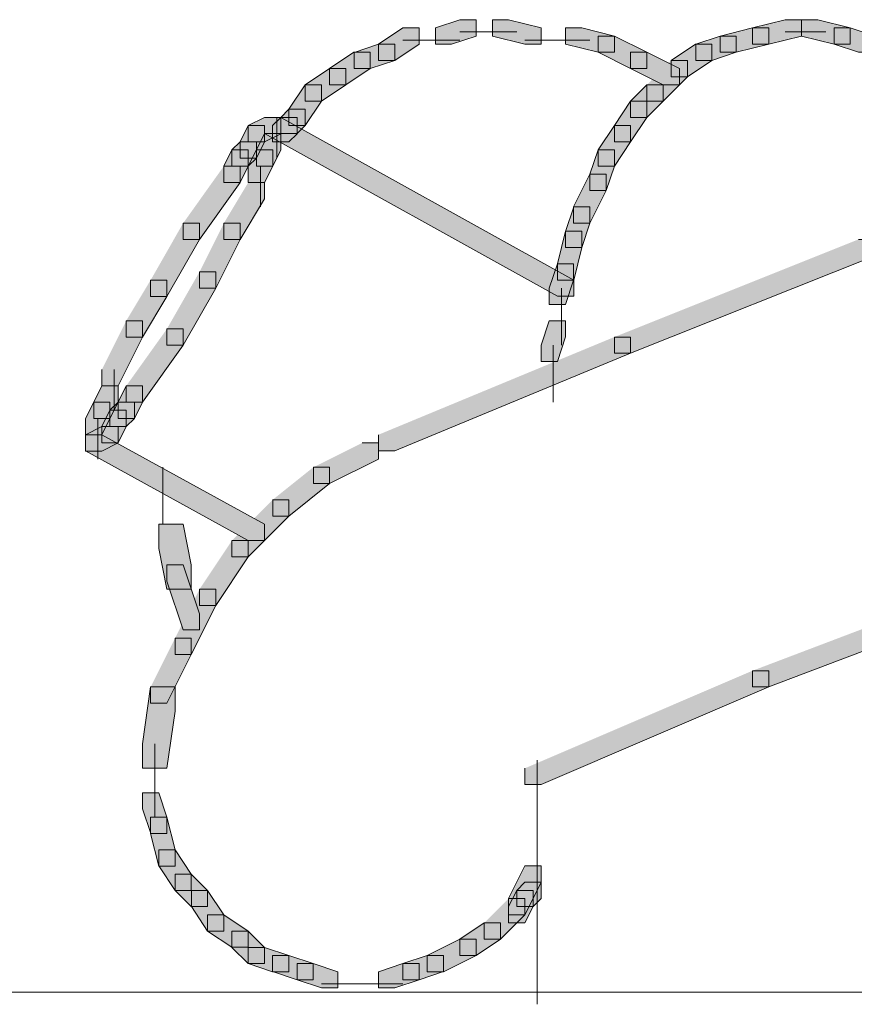
# Model space of a CAD drawing. Units: inches. Extents: x 0 to 16, y -52.2 to -13.3.
# Drawn here: x 8.6 to 8.9, y -25.4 to -25 of the extents above; entities that cross this region are included whole.
import ezdxf

# ---------------------------------------------------------------- set-up
doc = ezdxf.new("R2010")
doc.units = ezdxf.units.IN
doc.header["$MEASUREMENT"] = 0
doc.layers.add('Layer 1', color=7, linetype='Continuous')

# ---------------------------------------------------------------- blocks, each defined once
blk = doc.blocks.new('block 2')
at = {"layer": 'Layer 1', "true_color": 0x010101}
h = blk.add_hatch(color=18, dxfattribs=at)
h.dxf.hatch_style = 2
h.paths.add_polyline_path([(8.79513, -24.99944), (8.78599, -25.00251), (8.78599, -25.00859), (8.79207, -25.00859), (8.80121, -25.00556), (8.80121, -24.99944)])
h = blk.add_hatch(color=18, dxfattribs=at)
h.dxf.hatch_style = 2
h.paths.add_polyline_path([(8.80732, -24.99944), (8.80732, -25.00556), (8.8195, -25.00859), (8.82559, -25.00859), (8.82559, -25.00251), (8.8134, -24.99944)])
h = blk.add_hatch(color=18, dxfattribs=at)
h.dxf.hatch_style = 2
h.paths.add_polyline_path([(8.91698, -24.99944), (8.90479, -25.00251), (8.90479, -25.00859), (8.91086, -25.00859), (8.92308, -25.00556), (8.92308, -24.99944)])
h = blk.add_hatch(color=18, dxfattribs=at)
h.dxf.hatch_style = 2
h.paths.add_polyline_path([(8.92308, -24.99944), (8.92308, -25.00556), (8.93527, -25.00859), (8.94136, -25.00859), (8.94136, -25.00251), (8.92916, -24.99944)])
h = blk.add_hatch(color=18, dxfattribs=at)
h.dxf.hatch_style = 2
h.paths.add_polyline_path([(8.7738, -25.00251), (8.76466, -25.00859), (8.76466, -25.01469), (8.77075, -25.01469), (8.77988, -25.00859), (8.77988, -25.00251)])
h = blk.add_hatch(color=18, dxfattribs=at)
h.dxf.hatch_style = 2
h.paths.add_polyline_path([(8.83473, -25.00251), (8.83473, -25.00859), (8.84692, -25.01164), (8.85302, -25.01164), (8.85302, -25.00559), (8.84084, -25.00251)])
h = blk.add_hatch(color=18, dxfattribs=at)
h.dxf.hatch_style = 2
h.paths.add_polyline_path([(8.90479, -25.00251), (8.89261, -25.00559), (8.89261, -25.01164), (8.89869, -25.01164), (8.91086, -25.00859), (8.91086, -25.00251)])
h = blk.add_hatch(color=18, dxfattribs=at)
h.dxf.hatch_style = 2
h.paths.add_polyline_path([(8.93527, -25.00251), (8.93527, -25.00859), (8.94439, -25.01164), (8.9505, -25.01164), (8.9505, -25.00559), (8.94135, -25.00251)])
h = blk.add_hatch(color=18, dxfattribs=at)
h.dxf.hatch_style = 2
h.paths.add_polyline_path([(8.84692, -25.00555), (8.84692, -25.01163), (8.8591, -25.01776), (8.86519, -25.01776), (8.86519, -25.01163), (8.85302, -25.00555)])
h = blk.add_hatch(color=18, dxfattribs=at)
h.dxf.hatch_style = 2
h.paths.add_polyline_path([(8.89261, -25.00555), (8.88347, -25.0086), (8.88347, -25.01468), (8.88955, -25.01468), (8.89869, -25.01163), (8.89869, -25.00555)])
h = blk.add_hatch(color=18, dxfattribs=at)
h.dxf.hatch_style = 2
h.paths.add_polyline_path([(8.75551, -25.01164), (8.74637, -25.01777), (8.74637, -25.02383), (8.75247, -25.02383), (8.76162, -25.01777), (8.76162, -25.01164)])
h = blk.add_hatch(color=18, dxfattribs=at)
h.dxf.hatch_style = 2
h.paths.add_polyline_path([(8.76466, -25.00859), (8.75552, -25.01166), (8.75552, -25.01774), (8.76161, -25.01774), (8.77076, -25.01467), (8.77076, -25.00859)])
h = blk.add_hatch(color=18, dxfattribs=at)
h.dxf.hatch_style = 2
h.paths.add_polyline_path([(8.8591, -25.01164), (8.8591, -25.01777), (8.87128, -25.02383), (8.87738, -25.02383), (8.87738, -25.01777), (8.86518, -25.01164)])
h = blk.add_hatch(color=18, dxfattribs=at)
h.dxf.hatch_style = 2
h.paths.add_polyline_path([(8.88346, -25.00859), (8.87433, -25.01467), (8.87433, -25.02078), (8.88042, -25.02078), (8.88954, -25.01467), (8.88954, -25.00859)])
h = blk.add_hatch(color=18, dxfattribs=at)
h.dxf.hatch_style = 2
h.paths.add_polyline_path([(8.87433, -25.01467), (8.88043, -25.01467), (8.88043, -25.02077), (8.87129, -25.0299), (8.8652, -25.0299), (8.8652, -25.02383)])
h = blk.add_hatch(color=18, dxfattribs=at)
h.dxf.hatch_style = 2
h.paths.add_polyline_path([(8.74637, -25.01772), (8.73724, -25.02386), (8.73724, -25.02991), (8.74332, -25.02991), (8.75247, -25.02386), (8.75247, -25.01772)])
h = blk.add_hatch(color=18, dxfattribs=at)
h.dxf.hatch_style = 2
h.paths.add_polyline_path([(8.73724, -25.02383), (8.73113, -25.03296), (8.73113, -25.03906), (8.73724, -25.03906), (8.74332, -25.02989), (8.74332, -25.02383)])
h = blk.add_hatch(color=18, dxfattribs=at)
h.dxf.hatch_style = 2
h.paths.add_polyline_path([(8.86519, -25.02383), (8.85911, -25.02989), (8.85911, -25.036), (8.86519, -25.036), (8.87127, -25.02989), (8.87127, -25.02383)])
h = blk.add_hatch(color=18, dxfattribs=at)
h.dxf.hatch_style = 2
h.paths.add_polyline_path([(8.8591, -25.02989), (8.85302, -25.03906), (8.85302, -25.04514), (8.8591, -25.04514), (8.86518, -25.036), (8.86518, -25.02989)])
h = blk.add_hatch(color=18, dxfattribs=at)
h.dxf.hatch_style = 2
h.paths.add_polyline_path([(8.73114, -25.03295), (8.72809, -25.036), (8.72809, -25.04209), (8.7342, -25.04209), (8.73724, -25.03906), (8.73724, -25.03295)])
h = blk.add_hatch(color=18, dxfattribs=at)
h.dxf.hatch_style = 2
h.paths.add_polyline_path([(8.72201, -25.036), (8.7159, -25.03906), (8.7159, -25.04514), (8.72201, -25.04514), (8.72809, -25.04213), (8.72809, -25.036)])
h = blk.add_hatch(color=18, dxfattribs=at)
h.dxf.hatch_style = 2
h.paths.add_polyline_path([(8.72201, -25.036), (8.7281, -25.036), (8.83778, -25.09694), (8.83778, -25.10301), (8.83168, -25.10301), (8.72201, -25.04209)])
h = blk.add_hatch(color=18, dxfattribs=at)
h.dxf.hatch_style = 2
h.paths.add_polyline_path([(8.7281, -25.036), (8.72505, -25.03906), (8.72505, -25.04514), (8.73114, -25.04514), (8.7342, -25.04213), (8.7342, -25.036)])
h = blk.add_hatch(color=18, dxfattribs=at)
h.dxf.hatch_style = 2
h.paths.add_polyline_path([(8.71591, -25.03905), (8.71286, -25.04514), (8.71286, -25.05123), (8.71896, -25.05123), (8.72198, -25.04514), (8.72198, -25.03905)])
h = blk.add_hatch(color=18, dxfattribs=at)
h.dxf.hatch_style = 2
h.paths.add_polyline_path([(8.85302, -25.03905), (8.84691, -25.04818), (8.84691, -25.0543), (8.85302, -25.0543), (8.8591, -25.04514), (8.8591, -25.03905)])
h = blk.add_hatch(color=18, dxfattribs=at)
h.dxf.hatch_style = 2
h.paths.add_polyline_path([(8.71287, -25.04514), (8.70981, -25.04822), (8.70981, -25.05428), (8.71591, -25.05428), (8.71895, -25.05122), (8.71895, -25.04514)])
h = blk.add_hatch(color=18, dxfattribs=at)
h.dxf.hatch_style = 2
h.paths.add_polyline_path([(8.72201, -25.0421), (8.71895, -25.04818), (8.71895, -25.0543), (8.72506, -25.0543), (8.72809, -25.04818), (8.72809, -25.0421)])
h = blk.add_hatch(color=18, dxfattribs=at)
h.dxf.hatch_style = 2
h.paths.add_polyline_path([(8.70981, -25.04818), (8.70676, -25.05428), (8.70676, -25.06037), (8.71287, -25.06037), (8.71591, -25.05428), (8.71591, -25.04818)])
h = blk.add_hatch(color=18, dxfattribs=at)
h.dxf.hatch_style = 2
h.paths.add_polyline_path([(8.71895, -25.04818), (8.71591, -25.05428), (8.71591, -25.06037), (8.72201, -25.06037), (8.72506, -25.05428), (8.72506, -25.04818)])
h = blk.add_hatch(color=18, dxfattribs=at)
h.dxf.hatch_style = 2
h.paths.add_polyline_path([(8.84692, -25.04818), (8.84387, -25.05733), (8.84387, -25.06342), (8.84997, -25.06342), (8.85302, -25.05428), (8.85302, -25.04818)])
h = blk.add_hatch(color=18, dxfattribs=at)
h.dxf.hatch_style = 2
h.paths.add_polyline_path([(8.70678, -25.05427), (8.71287, -25.05427), (8.71287, -25.06036), (8.69764, -25.0817), (8.69154, -25.0817), (8.69154, -25.07562)])
h = blk.add_hatch(color=18, dxfattribs=at)
h.dxf.hatch_style = 2
h.paths.add_polyline_path([(8.84388, -25.05731), (8.83777, -25.06951), (8.83777, -25.0756), (8.84388, -25.0756), (8.84996, -25.06342), (8.84996, -25.05731)])
h = blk.add_hatch(color=18, dxfattribs=at)
h.dxf.hatch_style = 2
h.paths.add_polyline_path([(8.71592, -25.06037), (8.72201, -25.06037), (8.72201, -25.06646), (8.71287, -25.08172), (8.70678, -25.08172), (8.70678, -25.0756)])
h = blk.add_hatch(color=18, dxfattribs=at)
h.dxf.hatch_style = 2
h.paths.add_polyline_path([(8.83778, -25.06951), (8.83473, -25.07868), (8.83473, -25.08476), (8.84083, -25.08476), (8.84388, -25.07562), (8.84388, -25.06951)])
h = blk.add_hatch(color=18, dxfattribs=at)
h.dxf.hatch_style = 2
h.paths.add_polyline_path([(8.69154, -25.0756), (8.69764, -25.0756), (8.69764, -25.08171), (8.68545, -25.10302), (8.67936, -25.10302), (8.67936, -25.09694)])
h = blk.add_hatch(color=18, dxfattribs=at)
h.dxf.hatch_style = 2
h.paths.add_polyline_path([(8.70678, -25.0756), (8.71287, -25.0756), (8.71287, -25.08171), (8.70373, -25.09999), (8.69764, -25.09999), (8.69764, -25.09388)])
h = blk.add_hatch(color=18, dxfattribs=at)
h.dxf.hatch_style = 2
h.paths.add_polyline_path([(8.83473, -25.07867), (8.83168, -25.09085), (8.83168, -25.09693), (8.83778, -25.09693), (8.84084, -25.08475), (8.84084, -25.07867)])
h = blk.add_hatch(color=18, dxfattribs=at)
h.dxf.hatch_style = 2
h.paths.add_polyline_path([(8.9444, -25.0817), (8.9505, -25.0817), (8.9505, -25.0878), (8.8591, -25.12434), (8.85301, -25.12434), (8.85301, -25.11826)])
h = blk.add_hatch(color=18, dxfattribs=at)
h.dxf.hatch_style = 2
h.paths.add_polyline_path([(8.83169, -25.09084), (8.82864, -25.09998), (8.82864, -25.10606), (8.83474, -25.10606), (8.83777, -25.09692), (8.83777, -25.09084)])
h = blk.add_hatch(color=18, dxfattribs=at)
h.dxf.hatch_style = 2
h.paths.add_polyline_path([(8.69764, -25.09389), (8.70372, -25.09389), (8.70372, -25.09998), (8.69155, -25.12129), (8.68545, -25.12129), (8.68545, -25.11521)])
h = blk.add_hatch(color=18, dxfattribs=at)
h.dxf.hatch_style = 2
h.paths.add_polyline_path([(8.67936, -25.09694), (8.68545, -25.09694), (8.68545, -25.10302), (8.67631, -25.11826), (8.67022, -25.11826), (8.67022, -25.11216)])
h = blk.add_hatch(color=18, dxfattribs=at)
h.dxf.hatch_style = 2
h.paths.add_polyline_path([(8.67022, -25.11216), (8.67631, -25.11216), (8.67631, -25.11825), (8.66717, -25.13653), (8.66108, -25.13653), (8.66108, -25.13043)])
h = blk.add_hatch(color=18, dxfattribs=at)
h.dxf.hatch_style = 2
h.paths.add_polyline_path([(8.68546, -25.11521), (8.69153, -25.11521), (8.69153, -25.12129), (8.67632, -25.14263), (8.67022, -25.14263), (8.67022, -25.13653)])
h = blk.add_hatch(color=18, dxfattribs=at)
h.dxf.hatch_style = 2
h.paths.add_polyline_path([(8.82865, -25.11216), (8.82559, -25.1213), (8.82559, -25.12739), (8.83169, -25.12739), (8.83473, -25.11823), (8.83473, -25.11216)])
h = blk.add_hatch(color=18, dxfattribs=at)
h.dxf.hatch_style = 2
h.paths.add_polyline_path([(8.85301, -25.11824), (8.8591, -25.11824), (8.8591, -25.12434), (8.77075, -25.16091), (8.76466, -25.16091), (8.76466, -25.15483)])
h = blk.add_hatch(color=18, dxfattribs=at)
h.dxf.hatch_style = 2
h.paths.add_polyline_path([(8.66108, -25.13653), (8.65803, -25.14265), (8.65803, -25.14873), (8.66412, -25.14873), (8.66718, -25.14265), (8.66718, -25.13653)])
h = blk.add_hatch(color=18, dxfattribs=at)
h.dxf.hatch_style = 2
h.paths.add_polyline_path([(8.67022, -25.13653), (8.66718, -25.14265), (8.66718, -25.14873), (8.67327, -25.14873), (8.67633, -25.14265), (8.67633, -25.13653)])
h = blk.add_hatch(color=18, dxfattribs=at)
h.dxf.hatch_style = 2
h.paths.add_polyline_path([(8.65804, -25.14262), (8.65499, -25.14874), (8.65499, -25.15482), (8.66108, -25.15482), (8.66411, -25.14874), (8.66411, -25.14262)])
h = blk.add_hatch(color=18, dxfattribs=at)
h.dxf.hatch_style = 2
h.paths.add_polyline_path([(8.66718, -25.14262), (8.66412, -25.14567), (8.66412, -25.15176), (8.67023, -25.15176), (8.67326, -25.14874), (8.67326, -25.14262)])
h = blk.add_hatch(color=18, dxfattribs=at)
h.dxf.hatch_style = 2
h.paths.add_polyline_path([(8.66412, -25.14566), (8.66107, -25.15174), (8.66107, -25.15786), (8.66718, -25.15786), (8.67023, -25.15174), (8.67023, -25.14566)])
h = blk.add_hatch(color=18, dxfattribs=at)
h.dxf.hatch_style = 2
h.paths.add_polyline_path([(8.66108, -25.15174), (8.655, -25.15482), (8.655, -25.16092), (8.66108, -25.16092), (8.66718, -25.15786), (8.66718, -25.15174)])
h = blk.add_hatch(color=18, dxfattribs=at)
h.dxf.hatch_style = 2
h.paths.add_polyline_path([(8.65499, -25.15482), (8.66108, -25.15482), (8.72201, -25.18833), (8.72201, -25.19442), (8.71591, -25.19442), (8.65499, -25.16091)])
h = blk.add_hatch(color=18, dxfattribs=at)
h.dxf.hatch_style = 2
h.paths.add_polyline_path([(8.75857, -25.15786), (8.76466, -25.15786), (8.76466, -25.16396), (8.74638, -25.1731), (8.74029, -25.1731), (8.74029, -25.16703)])
h = blk.add_hatch(color=18, dxfattribs=at)
h.dxf.hatch_style = 2
h.paths.add_polyline_path([(8.74029, -25.167), (8.74638, -25.167), (8.74638, -25.17309), (8.73115, -25.18527), (8.72506, -25.18527), (8.72506, -25.17919)])
h = blk.add_hatch(color=18, dxfattribs=at)
h.dxf.hatch_style = 2
h.paths.add_polyline_path([(8.72505, -25.17917), (8.73115, -25.17917), (8.73115, -25.18527), (8.71591, -25.20052), (8.70982, -25.20052), (8.70982, -25.19442)])
h = blk.add_hatch(color=18, dxfattribs=at)
h.dxf.hatch_style = 2
h.paths.add_polyline_path([(8.68241, -25.18832), (8.68241, -25.19746), (8.68545, -25.2127), (8.69459, -25.2127), (8.69459, -25.20356), (8.69155, -25.18832)])
h = blk.add_hatch(color=18, dxfattribs=at)
h.dxf.hatch_style = 2
h.paths.add_polyline_path([(8.70983, -25.19441), (8.71592, -25.19441), (8.71592, -25.2005), (8.70373, -25.21879), (8.69764, -25.21879), (8.69764, -25.21269)])
h = blk.add_hatch(color=18, dxfattribs=at)
h.dxf.hatch_style = 2
h.paths.add_polyline_path([(8.68545, -25.20355), (8.68545, -25.20967), (8.69156, -25.22792), (8.69764, -25.22792), (8.69764, -25.22184), (8.69156, -25.20355)])
h = blk.add_hatch(color=18, dxfattribs=at)
h.dxf.hatch_style = 2
h.paths.add_polyline_path([(8.99314, -25.20964), (8.99924, -25.20964), (8.99924, -25.21574), (8.91089, -25.24926), (8.9048, -25.24926), (8.9048, -25.24317)])
h = blk.add_hatch(color=18, dxfattribs=at)
h.dxf.hatch_style = 2
h.paths.add_polyline_path([(8.69764, -25.21269), (8.70372, -25.21269), (8.70372, -25.21879), (8.69459, -25.23708), (8.6885, -25.23708), (8.6885, -25.23098)])
h = blk.add_hatch(color=18, dxfattribs=at)
h.dxf.hatch_style = 2
h.paths.add_polyline_path([(8.6885, -25.23099), (8.69459, -25.23099), (8.69459, -25.23707), (8.68545, -25.25535), (8.67936, -25.25535), (8.67936, -25.24925)])
h = blk.add_hatch(color=18, dxfattribs=at)
h.dxf.hatch_style = 2
h.paths.add_polyline_path([(8.9048, -25.24316), (8.91089, -25.24316), (8.91089, -25.24925), (8.82559, -25.2858), (8.8195, -25.2858), (8.8195, -25.27972)])
h = blk.add_hatch(color=18, dxfattribs=at)
h.dxf.hatch_style = 2
h.paths.add_polyline_path([(8.67936, -25.24925), (8.67632, -25.27057), (8.67632, -25.2797), (8.68543, -25.2797), (8.6885, -25.25838), (8.6885, -25.24925)])
h = blk.add_hatch(color=18, dxfattribs=at)
h.dxf.hatch_style = 2
h.paths.add_polyline_path([(8.67632, -25.28886), (8.67632, -25.29494), (8.67937, -25.30407), (8.68545, -25.30407), (8.68545, -25.29799), (8.68239, -25.28886)])
h = blk.add_hatch(color=18, dxfattribs=at)
h.dxf.hatch_style = 2
h.paths.add_polyline_path([(8.67936, -25.29798), (8.67936, -25.3041), (8.68241, -25.3163), (8.6885, -25.3163), (8.6885, -25.31018), (8.68543, -25.29798)])
h = blk.add_hatch(color=18, dxfattribs=at)
h.dxf.hatch_style = 2
h.paths.add_polyline_path([(8.68241, -25.31019), (8.68241, -25.31628), (8.68851, -25.32542), (8.69459, -25.32542), (8.69459, -25.31933), (8.68851, -25.31019)])
h = blk.add_hatch(color=18, dxfattribs=at)
h.dxf.hatch_style = 2
h.paths.add_polyline_path([(8.8195, -25.31629), (8.8134, -25.32848), (8.8134, -25.33456), (8.8195, -25.33456), (8.82557, -25.32241), (8.82557, -25.31629)])
h = blk.add_hatch(color=18, dxfattribs=at)
h.dxf.hatch_style = 2
h.paths.add_polyline_path([(8.68851, -25.31933), (8.68851, -25.32541), (8.69459, -25.33151), (8.70069, -25.33151), (8.70069, -25.32541), (8.69459, -25.31933)])
h = blk.add_hatch(color=18, dxfattribs=at)
h.dxf.hatch_style = 2
h.paths.add_polyline_path([(8.8195, -25.32237), (8.81644, -25.32542), (8.81644, -25.3315), (8.82255, -25.3315), (8.82557, -25.32849), (8.82557, -25.32237)])
h = blk.add_hatch(color=18, dxfattribs=at)
h.dxf.hatch_style = 2
h.paths.add_polyline_path([(8.6946, -25.32542), (8.6946, -25.3315), (8.7007, -25.34068), (8.70677, -25.34068), (8.70677, -25.33456), (8.7007, -25.32542)])
h = blk.add_hatch(color=18, dxfattribs=at)
h.dxf.hatch_style = 2
h.paths.add_polyline_path([(8.8134, -25.32847), (8.81949, -25.32847), (8.81949, -25.33455), (8.81035, -25.34369), (8.80426, -25.34369), (8.80426, -25.3376)])
h = blk.add_hatch(color=18, dxfattribs=at)
h.dxf.hatch_style = 2
h.paths.add_polyline_path([(8.81645, -25.32542), (8.8134, -25.3315), (8.8134, -25.33759), (8.8195, -25.33759), (8.82255, -25.3315), (8.82255, -25.32542)])
h = blk.add_hatch(color=18, dxfattribs=at)
h.dxf.hatch_style = 2
h.paths.add_polyline_path([(8.7007, -25.33454), (8.7007, -25.34068), (8.70982, -25.34674), (8.71591, -25.34674), (8.71591, -25.34068), (8.70676, -25.33454)])
h = blk.add_hatch(color=18, dxfattribs=at)
h.dxf.hatch_style = 2
h.paths.add_polyline_path([(8.80426, -25.33759), (8.79513, -25.34369), (8.79513, -25.34979), (8.80121, -25.34979), (8.81036, -25.34369), (8.81036, -25.33759)])
h = blk.add_hatch(color=18, dxfattribs=at)
h.dxf.hatch_style = 2
h.paths.add_polyline_path([(8.70981, -25.34064), (8.70981, -25.34677), (8.71591, -25.35285), (8.722, -25.35285), (8.722, -25.34677), (8.71591, -25.34064)])
h = blk.add_hatch(color=18, dxfattribs=at)
h.dxf.hatch_style = 2
h.paths.add_polyline_path([(8.79513, -25.34369), (8.78294, -25.3498), (8.78294, -25.35588), (8.78902, -25.35588), (8.80121, -25.3498), (8.80121, -25.34369)])
h = blk.add_hatch(color=18, dxfattribs=at)
h.dxf.hatch_style = 2
h.paths.add_polyline_path([(8.71591, -25.34675), (8.71591, -25.35283), (8.72505, -25.35588), (8.73114, -25.35588), (8.73114, -25.3498), (8.72198, -25.34675)])
h = blk.add_hatch(color=18, dxfattribs=at)
h.dxf.hatch_style = 2
h.paths.add_polyline_path([(8.72505, -25.34977), (8.72505, -25.35585), (8.73419, -25.35893), (8.74028, -25.35893), (8.74028, -25.35285), (8.73113, -25.34977)])
h = blk.add_hatch(color=18, dxfattribs=at)
h.dxf.hatch_style = 2
h.paths.add_polyline_path([(8.78294, -25.34977), (8.7738, -25.35285), (8.7738, -25.35893), (8.77988, -25.35893), (8.78902, -25.35585), (8.78902, -25.34977)])
h = blk.add_hatch(color=18, dxfattribs=at)
h.dxf.hatch_style = 2
h.paths.add_polyline_path([(8.7342, -25.35283), (8.7342, -25.35894), (8.74332, -25.36196), (8.74942, -25.36196), (8.74942, -25.35588), (8.74028, -25.35283)])
h = blk.add_hatch(color=18, dxfattribs=at)
h.dxf.hatch_style = 2
h.paths.add_polyline_path([(8.7738, -25.35283), (8.76466, -25.35588), (8.76466, -25.36196), (8.77075, -25.36196), (8.77988, -25.35894), (8.77988, -25.35283)])
at = {"layer": 'Layer 1', "lineweight": 0}
for points in [[(8.79513, -24.99944), (8.78599, -25.00251), (8.78599, -25.00859), (8.79207, -25.00859), (8.80121, -25.00556), (8.80121, -24.99944), (8.79513, -24.99944)], [(8.80732, -24.99944), (8.80732, -25.00556), (8.8195, -25.00859), (8.82559, -25.00859), (8.82559, -25.00251), (8.8134, -24.99944), (8.80732, -24.99944)], [(8.91698, -24.99944), (8.90479, -25.00251), (8.90479, -25.00859), (8.91086, -25.00859), (8.92308, -25.00556), (8.92308, -24.99944), (8.91698, -24.99944)], [(8.92308, -24.99944), (8.92308, -25.00556), (8.93527, -25.00859), (8.94136, -25.00859), (8.94136, -25.00251), (8.92916, -24.99944), (8.92308, -24.99944)], [(8.7738, -25.00251), (8.76466, -25.00859), (8.76466, -25.01469), (8.77075, -25.01469), (8.77988, -25.00859), (8.77988, -25.00251), (8.7738, -25.00251)], [(8.83473, -25.00251), (8.83473, -25.00859), (8.84692, -25.01164), (8.85302, -25.01164), (8.85302, -25.00559), (8.84084, -25.00251), (8.83473, -25.00251)], [(8.90479, -25.00251), (8.89261, -25.00559), (8.89261, -25.01164), (8.89869, -25.01164), (8.91086, -25.00859), (8.91086, -25.00251), (8.90479, -25.00251)], [(8.93527, -25.00251), (8.93527, -25.00859), (8.94439, -25.01164), (8.9505, -25.01164), (8.9505, -25.00559), (8.94135, -25.00251), (8.93527, -25.00251)], [(8.84692, -25.00555), (8.84692, -25.01163), (8.8591, -25.01776), (8.86519, -25.01776), (8.86519, -25.01163), (8.85302, -25.00555), (8.84692, -25.00555)], [(8.89261, -25.00555), (8.88347, -25.0086), (8.88347, -25.01468), (8.88955, -25.01468), (8.89869, -25.01163), (8.89869, -25.00555), (8.89261, -25.00555)], [(8.75551, -25.01164), (8.74637, -25.01777), (8.74637, -25.02383), (8.75247, -25.02383), (8.76162, -25.01777), (8.76162, -25.01164), (8.75551, -25.01164)], [(8.76466, -25.00859), (8.75552, -25.01166), (8.75552, -25.01774), (8.76161, -25.01774), (8.77076, -25.01467), (8.77076, -25.00859), (8.76466, -25.00859)], [(8.8591, -25.01164), (8.8591, -25.01777), (8.87128, -25.02383), (8.87738, -25.02383), (8.87738, -25.01777), (8.86518, -25.01164), (8.8591, -25.01164)], [(8.88346, -25.00859), (8.87433, -25.01467), (8.87433, -25.02078), (8.88042, -25.02078), (8.88954, -25.01467), (8.88954, -25.00859), (8.88346, -25.00859)], [(8.87433, -25.01467), (8.88043, -25.01467), (8.88043, -25.02077), (8.87129, -25.0299), (8.8652, -25.0299), (8.8652, -25.02383)], [(8.74637, -25.01772), (8.73724, -25.02386), (8.73724, -25.02991), (8.74332, -25.02991), (8.75247, -25.02386), (8.75247, -25.01772), (8.74637, -25.01772)], [(8.73724, -25.02383), (8.73113, -25.03296), (8.73113, -25.03906), (8.73724, -25.03906), (8.74332, -25.02989), (8.74332, -25.02383), (8.73724, -25.02383)], [(8.86519, -25.02383), (8.85911, -25.02989), (8.85911, -25.036), (8.86519, -25.036), (8.87127, -25.02989), (8.87127, -25.02383), (8.86519, -25.02383)], [(8.8591, -25.02989), (8.85302, -25.03906), (8.85302, -25.04514), (8.8591, -25.04514), (8.86518, -25.036), (8.86518, -25.02989), (8.8591, -25.02989)], [(8.73114, -25.03295), (8.72809, -25.036), (8.72809, -25.04209), (8.7342, -25.04209), (8.73724, -25.03906), (8.73724, -25.03295), (8.73114, -25.03295)], [(8.72201, -25.036), (8.7159, -25.03906), (8.7159, -25.04514), (8.72201, -25.04514), (8.72809, -25.04213), (8.72809, -25.036), (8.72201, -25.036)], [(8.72201, -25.036), (8.7281, -25.036), (8.83778, -25.09694), (8.83778, -25.10301), (8.83168, -25.10301), (8.72201, -25.04209)], [(8.7281, -25.036), (8.72505, -25.03906), (8.72505, -25.04514), (8.73114, -25.04514), (8.7342, -25.04213), (8.7342, -25.036), (8.7281, -25.036)], [(8.71591, -25.03905), (8.71286, -25.04514), (8.71286, -25.05123), (8.71896, -25.05123), (8.72198, -25.04514), (8.72198, -25.03905), (8.71591, -25.03905)], [(8.85302, -25.03905), (8.84691, -25.04818), (8.84691, -25.0543), (8.85302, -25.0543), (8.8591, -25.04514), (8.8591, -25.03905), (8.85302, -25.03905)], [(8.71287, -25.04514), (8.70981, -25.04822), (8.70981, -25.05428), (8.71591, -25.05428), (8.71895, -25.05122), (8.71895, -25.04514), (8.71287, -25.04514)], [(8.72201, -25.0421), (8.71895, -25.04818), (8.71895, -25.0543), (8.72506, -25.0543), (8.72809, -25.04818), (8.72809, -25.0421), (8.72201, -25.0421)], [(8.70981, -25.04818), (8.70676, -25.05428), (8.70676, -25.06037), (8.71287, -25.06037), (8.71591, -25.05428), (8.71591, -25.04818), (8.70981, -25.04818)], [(8.71895, -25.04818), (8.71591, -25.05428), (8.71591, -25.06037), (8.72201, -25.06037), (8.72506, -25.05428), (8.72506, -25.04818), (8.71895, -25.04818)], [(8.84692, -25.04818), (8.84387, -25.05733), (8.84387, -25.06342), (8.84997, -25.06342), (8.85302, -25.05428), (8.85302, -25.04818), (8.84692, -25.04818)], [(8.70678, -25.05427), (8.71287, -25.05427), (8.71287, -25.06036), (8.69764, -25.0817), (8.69154, -25.0817), (8.69154, -25.07562)], [(8.84388, -25.05731), (8.83777, -25.06951), (8.83777, -25.0756), (8.84388, -25.0756), (8.84996, -25.06342), (8.84996, -25.05731), (8.84388, -25.05731)], [(8.71592, -25.06037), (8.72201, -25.06037), (8.72201, -25.06646), (8.71287, -25.08172), (8.70678, -25.08172), (8.70678, -25.0756)], [(8.83778, -25.06951), (8.83473, -25.07868), (8.83473, -25.08476), (8.84083, -25.08476), (8.84388, -25.07562), (8.84388, -25.06951), (8.83778, -25.06951)], [(8.69154, -25.0756), (8.69764, -25.0756), (8.69764, -25.08171), (8.68545, -25.10302), (8.67936, -25.10302), (8.67936, -25.09694)], [(8.70678, -25.0756), (8.71287, -25.0756), (8.71287, -25.08171), (8.70373, -25.09999), (8.69764, -25.09999), (8.69764, -25.09388)], [(8.83473, -25.07867), (8.83168, -25.09085), (8.83168, -25.09693), (8.83778, -25.09693), (8.84084, -25.08475), (8.84084, -25.07867), (8.83473, -25.07867)], [(8.9444, -25.0817), (8.9505, -25.0817), (8.9505, -25.0878), (8.8591, -25.12434), (8.85301, -25.12434), (8.85301, -25.11826)], [(8.83169, -25.09084), (8.82864, -25.09998), (8.82864, -25.10606), (8.83474, -25.10606), (8.83777, -25.09692), (8.83777, -25.09084), (8.83169, -25.09084)], [(8.69764, -25.09389), (8.70372, -25.09389), (8.70372, -25.09998), (8.69155, -25.12129), (8.68545, -25.12129), (8.68545, -25.11521)], [(8.67936, -25.09694), (8.68545, -25.09694), (8.68545, -25.10302), (8.67631, -25.11826), (8.67022, -25.11826), (8.67022, -25.11216)], [(8.67022, -25.11216), (8.67631, -25.11216), (8.67631, -25.11825), (8.66717, -25.13653), (8.66108, -25.13653), (8.66108, -25.13043)], [(8.68546, -25.11521), (8.69153, -25.11521), (8.69153, -25.12129), (8.67632, -25.14263), (8.67022, -25.14263), (8.67022, -25.13653)], [(8.82865, -25.11216), (8.82559, -25.1213), (8.82559, -25.12739), (8.83169, -25.12739), (8.83473, -25.11823), (8.83473, -25.11216), (8.82865, -25.11216)], [(8.85301, -25.11824), (8.8591, -25.11824), (8.8591, -25.12434), (8.77075, -25.16091), (8.76466, -25.16091), (8.76466, -25.15483)], [(8.66108, -25.13653), (8.65803, -25.14265), (8.65803, -25.14873), (8.66412, -25.14873), (8.66718, -25.14265), (8.66718, -25.13653), (8.66108, -25.13653)], [(8.67022, -25.13653), (8.66718, -25.14265), (8.66718, -25.14873), (8.67327, -25.14873), (8.67633, -25.14265), (8.67633, -25.13653), (8.67022, -25.13653)], [(8.65804, -25.14262), (8.65499, -25.14874), (8.65499, -25.15482), (8.66108, -25.15482), (8.66411, -25.14874), (8.66411, -25.14262), (8.65804, -25.14262)], [(8.66718, -25.14262), (8.66412, -25.14567), (8.66412, -25.15176), (8.67023, -25.15176), (8.67326, -25.14874), (8.67326, -25.14262), (8.66718, -25.14262)], [(8.66412, -25.14566), (8.66107, -25.15174), (8.66107, -25.15786), (8.66718, -25.15786), (8.67023, -25.15174), (8.67023, -25.14566), (8.66412, -25.14566)], [(8.66108, -25.15174), (8.655, -25.15482), (8.655, -25.16092), (8.66108, -25.16092), (8.66718, -25.15786), (8.66718, -25.15174), (8.66108, -25.15174)], [(8.65499, -25.15482), (8.66108, -25.15482), (8.72201, -25.18833), (8.72201, -25.19442), (8.71591, -25.19442), (8.65499, -25.16091)], [(8.75857, -25.15786), (8.76466, -25.15786), (8.76466, -25.16396), (8.74638, -25.1731), (8.74029, -25.1731), (8.74029, -25.16703)], [(8.74029, -25.167), (8.74638, -25.167), (8.74638, -25.17309), (8.73115, -25.18527), (8.72506, -25.18527), (8.72506, -25.17919)], [(8.72505, -25.17917), (8.73115, -25.17917), (8.73115, -25.18527), (8.71591, -25.20052), (8.70982, -25.20052), (8.70982, -25.19442)], [(8.68241, -25.18832), (8.68241, -25.19746), (8.68545, -25.2127), (8.69459, -25.2127), (8.69459, -25.20356), (8.69155, -25.18832), (8.68241, -25.18832)], [(8.70983, -25.19441), (8.71592, -25.19441), (8.71592, -25.2005), (8.70373, -25.21879), (8.69764, -25.21879), (8.69764, -25.21269)], [(8.68545, -25.20355), (8.68545, -25.20967), (8.69156, -25.22792), (8.69764, -25.22792), (8.69764, -25.22184), (8.69156, -25.20355), (8.68545, -25.20355)], [(8.99314, -25.20964), (8.99924, -25.20964), (8.99924, -25.21574), (8.91089, -25.24926), (8.9048, -25.24926), (8.9048, -25.24317)], [(8.69764, -25.21269), (8.70372, -25.21269), (8.70372, -25.21879), (8.69459, -25.23708), (8.6885, -25.23708), (8.6885, -25.23098)], [(8.6885, -25.23099), (8.69459, -25.23099), (8.69459, -25.23707), (8.68545, -25.25535), (8.67936, -25.25535), (8.67936, -25.24925)], [(8.9048, -25.24316), (8.91089, -25.24316), (8.91089, -25.24925), (8.82559, -25.2858), (8.8195, -25.2858), (8.8195, -25.27972)], [(8.67936, -25.24925), (8.67632, -25.27057), (8.67632, -25.2797), (8.68543, -25.2797), (8.6885, -25.25838), (8.6885, -25.24925), (8.67936, -25.24925)], [(8.67632, -25.28886), (8.67632, -25.29494), (8.67937, -25.30407), (8.68545, -25.30407), (8.68545, -25.29799), (8.68239, -25.28886), (8.67632, -25.28886)], [(8.67936, -25.29798), (8.67936, -25.3041), (8.68241, -25.3163), (8.6885, -25.3163), (8.6885, -25.31018), (8.68543, -25.29798), (8.67936, -25.29798)], [(8.68241, -25.31019), (8.68241, -25.31628), (8.68851, -25.32542), (8.69459, -25.32542), (8.69459, -25.31933), (8.68851, -25.31019), (8.68241, -25.31019)], [(8.8195, -25.31629), (8.8134, -25.32848), (8.8134, -25.33456), (8.8195, -25.33456), (8.82557, -25.32241), (8.82557, -25.31629), (8.8195, -25.31629)], [(8.68851, -25.31933), (8.68851, -25.32541), (8.69459, -25.33151), (8.70069, -25.33151), (8.70069, -25.32541), (8.69459, -25.31933), (8.68851, -25.31933)], [(8.8195, -25.32237), (8.81644, -25.32542), (8.81644, -25.3315), (8.82255, -25.3315), (8.82557, -25.32849), (8.82557, -25.32237), (8.8195, -25.32237)], [(8.6946, -25.32542), (8.6946, -25.3315), (8.7007, -25.34068), (8.70677, -25.34068), (8.70677, -25.33456), (8.7007, -25.32542), (8.6946, -25.32542)], [(8.8134, -25.32847), (8.81949, -25.32847), (8.81949, -25.33455), (8.81035, -25.34369), (8.80426, -25.34369), (8.80426, -25.3376)], [(8.81645, -25.32542), (8.8134, -25.3315), (8.8134, -25.33759), (8.8195, -25.33759), (8.82255, -25.3315), (8.82255, -25.32542), (8.81645, -25.32542)], [(8.7007, -25.33454), (8.7007, -25.34068), (8.70982, -25.34674), (8.71591, -25.34674), (8.71591, -25.34068), (8.70676, -25.33454), (8.7007, -25.33454)], [(8.80426, -25.33759), (8.79513, -25.34369), (8.79513, -25.34979), (8.80121, -25.34979), (8.81036, -25.34369), (8.81036, -25.33759), (8.80426, -25.33759)], [(8.70981, -25.34064), (8.70981, -25.34677), (8.71591, -25.35285), (8.722, -25.35285), (8.722, -25.34677), (8.71591, -25.34064), (8.70981, -25.34064)], [(8.79513, -25.34369), (8.78294, -25.3498), (8.78294, -25.35588), (8.78902, -25.35588), (8.80121, -25.3498), (8.80121, -25.34369), (8.79513, -25.34369)], [(8.71591, -25.34675), (8.71591, -25.35283), (8.72505, -25.35588), (8.73114, -25.35588), (8.73114, -25.3498), (8.72198, -25.34675), (8.71591, -25.34675)], [(8.72505, -25.34977), (8.72505, -25.35585), (8.73419, -25.35893), (8.74028, -25.35893), (8.74028, -25.35285), (8.73113, -25.34977), (8.72505, -25.34977)], [(8.78294, -25.34977), (8.7738, -25.35285), (8.7738, -25.35893), (8.77988, -25.35893), (8.78902, -25.35585), (8.78902, -25.34977), (8.78294, -25.34977)], [(8.7342, -25.35283), (8.7342, -25.35894), (8.74332, -25.36196), (8.74942, -25.36196), (8.74942, -25.35588), (8.74028, -25.35283), (8.7342, -25.35283)], [(8.7738, -25.35283), (8.76466, -25.35588), (8.76466, -25.36196), (8.77075, -25.36196), (8.77988, -25.35894), (8.77988, -25.35283), (8.7738, -25.35283)]]:
    blk.add_lwpolyline(points, dxfattribs=at)
at = {"layer": 'Layer 1', "color": 18, "lineweight": 9, "true_color": 0x010101}
for points in [[(8.79512, -25.00401), (8.81645, -25.00401)], [(8.91698, -25.00401), (8.93221, -25.00401)], [(8.7738, -25.00706), (8.79512, -25.00706)], [(8.81949, -25.00706), (8.84386, -25.00706)], [(8.72658, -25.03601), (8.72658, -25.05124)], [(8.72049, -25.05429), (8.72049, -25.06952)], [(8.8332, -25.09998), (8.8332, -25.12131)], [(8.83015, -25.12131), (8.83015, -25.14266)], [(8.66565, -25.13045), (8.66565, -25.14568)], [(8.65955, -25.14873), (8.65955, -25.16396)], [(8.68393, -25.167), (8.68393, -25.18224)], [(8.68393, -25.1731), (8.68393, -25.18833)], [(8.68088, -25.27058), (8.68088, -25.298)], [(8.82407, -25.27668), (8.82407, -25.36807)], [(8.74333, -25.36045), (8.76466, -25.36045)], [(8.75552, -25.36045), (8.7738, -25.36045)], [(2.17822, -25.3635), (13.82483, -25.3635)]]:
    blk.add_lwpolyline(points, dxfattribs=at)

msp = doc.modelspace()

# ---------------------------------------------------------------- block references
at = {"layer": 'Layer 1'}
msp.add_blockref('block 2', (0, 0), dxfattribs=at)

doc.saveas('drawing.dxf')
